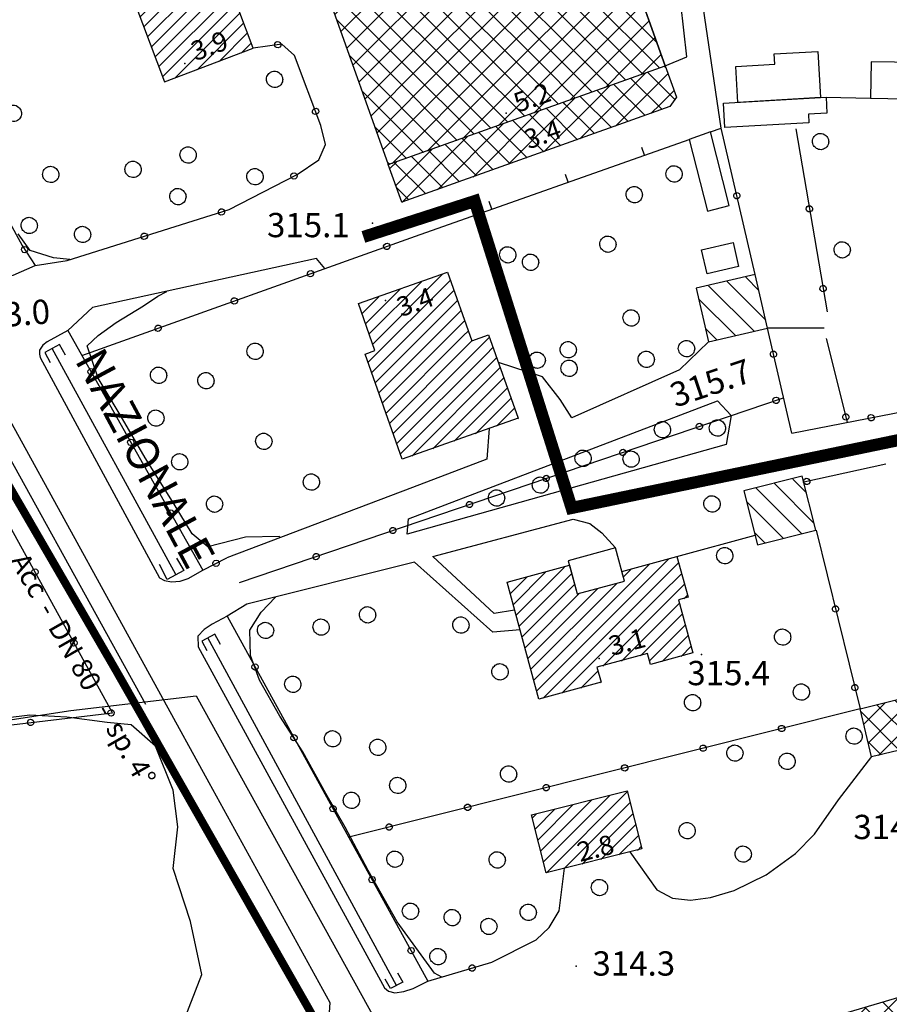
# Model space of a CAD drawing. Extents: x 1523156 to 1526107, y 5070952 to 5074224.
# Drawn here: x 1524033 to 1524141, y 5071708 to 5071830 of the extents above; entities that cross this region are included whole.
import ezdxf

# ---------------------------------------------------------------- set-up
doc = ezdxf.new("R2010")
doc.units = 0
doc.header["$LTSCALE"] = 2
doc.header["$MEASUREMENT"] = 0
doc.linetypes.add('CENTRO', pattern=[2, 1.25, -0.25, 0.25, -0.25])
doc.layers.get('0').update_dxf_attribs({"linetype": 'CONTINUOUS'})
for name, color, linetype in [('8321_PQTERRA', 252, 'CONTINUOUS'), ('8324_altezza', 252, 'CONTINUOUS'), ('Base_topografica_5000', 8, 'CONTINUOUS'), ('CAMP', 253, 'CONTINUOUS'), ('Edifici', 4, 'CONTINUOUS'), ('RETE MP nomi', 30, 'CENTRO'), ('TESTI_1', 7, 'CONTINUOUS')]:
    doc.layers.add(name, color=color, linetype=linetype)
doc.layers.add('RETE BP', color=10, linetype='CONTINUOUS', lineweight=40)
doc.layers.add('RETE MP SP4', color=30, linetype='CENTRO', lineweight=40)
doc.styles.add('ARIAL', font='ARIAL.TTF')
doc.styles.get("Standard").update_dxf_attribs({"font": 'ARIAL.TTF'})
doc.styles.add('Style00', font='ARIAL.TTF', dxfattribs={"height": 0.2})

# ---------------------------------------------------------------- blocks, each defined once
blk = doc.blocks.new('q0050013')
for p, q in [((-0.194, -0.003), (-0.17, 0.098)), ((-0.17, 0.098), (-0.099, 0.169)), ((-0.099, 0.169), (-0.001, 0.195)), ((-0.001, 0.195), (0.096, 0.17)), ((0.096, 0.17), (0.169, 0.1)), ((0.169, 0.1), (0.197, -0.001)), ((-0.162, -0.108), (-0.194, -0.003)), ((-0.096, -0.171), (-0.162, -0.108)), ((0.001, -0.196), (-0.096, -0.171)), ((0.097, -0.17), (0.001, -0.196)), ((0.168, -0.1), (0.097, -0.17)), ((0.197, -0.001), (0.168, -0.1))]:
    blk.add_line(p, q)
blk = doc.blocks.new('q0120025')
blk.add_line((0, 0), (0, 0.5))
blk = doc.blocks.new('S37')
for p, q in [((-0.99, -0.01), (-0.97, 0.17)), ((-0.97, 0.17), (-0.93, 0.33)), ((-0.93, 0.33), (-0.87, 0.47)), ((-0.87, 0.47), (-0.79, 0.6)), ((-0.79, 0.6), (-0.68, 0.71)), ((-0.68, 0.71), (-0.58, 0.8)), ((-0.58, 0.8), (-0.49, 0.87)), ((-0.49, 0.87), (-0.37, 0.93)), ((-0.37, 0.93), (-0.26, 0.97)), ((-0.26, 0.97), (-0.13, 0.99)), ((-0.13, 0.99), (-0.01, 1)), ((-0.01, 1), (0.15, 0.99)), ((0.15, 0.99), (0.35, 0.94)), ((0.35, 0.94), (0.55, 0.82)), ((0.55, 0.82), (0.68, 0.73)), ((0.68, 0.73), (0.77, 0.62)), ((0.77, 0.62), (0.87, 0.5)), ((0.87, 0.5), (0.93, 0.39)), ((0.93, 0.39), (0.99, 0.23)), ((0.99, 0.23), (1.01, 0.09)), ((1.01, 0.09), (1.03, -0.03)), ((-0.97, -0.15), (-0.99, -0.01)), ((-0.94, -0.26), (-0.97, -0.15)), ((-0.9, -0.4), (-0.94, -0.26)), ((-0.84, -0.51), (-0.9, -0.4)), ((-0.78, -0.61), (-0.84, -0.51)), ((-0.66, -0.71), (-0.78, -0.61)), ((-0.57, -0.8), (-0.66, -0.71)), ((-0.49, -0.87), (-0.57, -0.8)), ((-0.36, -0.93), (-0.49, -0.87)), ((-0.22, -0.98), (-0.36, -0.93)), ((-0.06, -1.01), (-0.22, -0.98)), ((0.07, -1.02), (-0.06, -1.01)), ((0.22, -1.01), (0.07, -1.02)), ((0.36, -0.97), (0.22, -1.01)), ((0.52, -0.89), (0.36, -0.97)), ((0.65, -0.81), (0.52, -0.89)), ((0.78, -0.68), (0.65, -0.81)), ((0.87, -0.56), (0.78, -0.68)), ((0.93, -0.45), (0.87, -0.56)), ((0.98, -0.3), (0.93, -0.45)), ((1.01, -0.17), (0.98, -0.3)), ((1.03, -0.03), (1.01, -0.17))]:
    blk.add_line(p, q)
blk = doc.blocks.new('CAMP_DB52FBAB')
at = {"layer": 'CAMP'}
for p, q in [((1505629.201, 5063159.999), (1505636.049, 5063166.847)), ((1505628.736, 5063161.232), (1505633.325, 5063165.82)), ((1505629.665, 5063158.767), (1505637.15, 5063166.251)), ((1505628.272, 5063162.464), (1505630.6, 5063164.793)), ((1505630.13, 5063157.534), (1505637.614, 5063165.018)), ((1505630.595, 5063156.302), (1505638.83, 5063164.537)), ((1505631.059, 5063155.069), (1505640.735, 5063164.745)), ((1505640.735, 5063164.745), (1505641.343, 5063165.353)), ((1505627.807, 5063163.697), (1505627.876, 5063163.766)), ((1505631.524, 5063153.837), (1505640.735, 5063163.048)), ((1505640.735, 5063163.048), (1505641.808, 5063164.121)), ((1505640.735, 5063161.351), (1505642.272, 5063162.888)), ((1505631.988, 5063152.604), (1505640.735, 5063161.351)), ((1505640.735, 5063159.654), (1505642.737, 5063161.656)), ((1505632.453, 5063151.372), (1505640.735, 5063159.654)), ((1505640.735, 5063157.957), (1505643.202, 5063160.423)), ((1505640.735, 5063156.26), (1505643.666, 5063159.191)), ((1505632.917, 5063150.139), (1505640.735, 5063157.957)), ((1505641.2, 5063155.028), (1505644.131, 5063157.959)), ((1505633.382, 5063148.907), (1505640.735, 5063156.26)), ((1505643.613, 5063155.744), (1505644.595, 5063156.726)), ((1505633.847, 5063147.674), (1505641.2, 5063155.028)), ((1505634.311, 5063146.442), (1505642.897, 5063155.028)), ((1505642.897, 5063155.028), (1505643.412, 5063155.543)), ((1505634.776, 5063145.209), (1505643.877, 5063154.311)), ((1505635.24, 5063143.977), (1505644.341, 5063153.078)), ((1505635.705, 5063142.744), (1505644.806, 5063151.846)), ((1505637.222, 5063142.564), (1505645.271, 5063150.613)), ((1505639.946, 5063143.591), (1505645.735, 5063149.381)), ((1505642.67, 5063144.618), (1505646.2, 5063148.148)), ((1505645.394, 5063145.645), (1505646.664, 5063146.916))]:
    blk.add_line(p, q, dxfattribs=at)
blk = doc.blocks.new('CAMP_2E7283D6')
at = {"layer": 'CAMP'}
for p, q in [((1505727.856, 5063059.784), (1505736.311, 5063068.239)), ((1505733.875, 5063062.974), (1505739.971, 5063069.07)), ((1505740.889, 5063065.178), (1505737.524, 5063068.543)), ((1505740.015, 5063068.881), (1505739.785, 5063069.111)), ((1505724.148, 5063058.904), (1505732.535, 5063067.292)), ((1505736.625, 5063063.786), (1505733.002, 5063067.409)), ((1505738.809, 5063064.43), (1505735.263, 5063067.976)), ((1505722.889, 5063060.474), (1505728.759, 5063066.344)), ((1505733.605, 5063061.149), (1505728.48, 5063066.274)), ((1505734.441, 5063063.141), (1505730.741, 5063066.841)), ((1505737.887, 5063064.158), (1505740.511, 5063066.782)), ((1505722.348, 5063062.761), (1505724.984, 5063065.397)), ((1505729.033, 5063060.064), (1505723.957, 5063065.14)), ((1505731.319, 5063060.606), (1505726.218, 5063065.707)), ((1505726.747, 5063059.521), (1505721.988, 5063064.28)), ((1505731.565, 5063060.665), (1505733.34, 5063062.439)), ((1505724.461, 5063058.979), (1505722.866, 5063060.574))]:
    blk.add_line(p, q, dxfattribs=at)
blk = doc.blocks.new('CAMP_641195E6')
at = {"layer": 'CAMP'}
for p, q in [((1505675.946, 5063175.038), (1505683.914, 5063183.006)), ((1505684.224, 5063182.139), (1505683.392, 5063182.971)), ((1505675.946, 5063177.866), (1505679.753, 5063181.673)), ((1505685.668, 5063175.038), (1505679.222, 5063181.484)), ((1505685.668, 5063177.866), (1505681.307, 5063182.227)), ((1505661.804, 5063166.552), (1505675.357, 5063180.105)), ((1505675.946, 5063172.209), (1505684.658, 5063180.921)), ((1505685.668, 5063172.209), (1505677.137, 5063180.74)), ((1505685.668, 5063166.552), (1505672.968, 5063179.253)), ((1505685.668, 5063169.381), (1505675.052, 5063179.996)), ((1505675.946, 5063169.381), (1505685.402, 5063178.836)), ((1505661.804, 5063169.381), (1505670.96, 5063178.537)), ((1505661.804, 5063163.724), (1505675.946, 5063177.866)), ((1505671.526, 5063175.038), (1505668.798, 5063177.766)), ((1505671.526, 5063177.866), (1505670.883, 5063178.509)), ((1505685.668, 5063163.724), (1505671.526, 5063177.866)), ((1505685.792, 5063177.742), (1505685.668, 5063177.866)), ((1505661.804, 5063172.209), (1505666.563, 5063176.968)), ((1505671.526, 5063172.209), (1505666.713, 5063177.022)), ((1505675.946, 5063166.552), (1505686.145, 5063176.751)), ((1505661.804, 5063175.038), (1505662.166, 5063175.4)), ((1505671.526, 5063166.552), (1505662.544, 5063175.535)), ((1505671.526, 5063169.381), (1505664.629, 5063176.278)), ((1505651.777, 5063165.01), (1505661.804, 5063175.038)), ((1505671.526, 5063160.895), (1505658.374, 5063174.047)), ((1505671.526, 5063163.724), (1505660.459, 5063174.791)), ((1505661.804, 5063160.895), (1505675.946, 5063175.038)), ((1505685.668, 5063160.895), (1505671.526, 5063175.038)), ((1505675.946, 5063163.724), (1505686.889, 5063174.667)), ((1505687.36, 5063173.346), (1505685.668, 5063175.038)), ((1505651.033, 5063167.095), (1505657.77, 5063173.832)), ((1505657.319, 5063172.274), (1505656.289, 5063173.304)), ((1505650.29, 5063169.18), (1505653.373, 5063172.263)), ((1505665.804, 5063158.132), (1505652.12, 5063171.816)), ((1505652.52, 5063162.926), (1505661.804, 5063172.209)), ((1505654.49, 5063172.274), (1505654.205, 5063172.56)), ((1505668.632, 5063158.132), (1505654.49, 5063172.274)), ((1505671.461, 5063158.132), (1505657.319, 5063172.274)), ((1505661.804, 5063158.067), (1505675.946, 5063172.209)), ((1505685.668, 5063158.067), (1505671.526, 5063172.209)), ((1505675.946, 5063160.895), (1505687.633, 5063172.582)), ((1505688.928, 5063168.949), (1505685.668, 5063172.209)), ((1505662.976, 5063158.132), (1505650.035, 5063171.073)), ((1505676.011, 5063158.132), (1505688.376, 5063170.497)), ((1505653.264, 5063160.841), (1505661.804, 5063169.381)), ((1505661.804, 5063155.239), (1505675.946, 5063169.381)), ((1505685.668, 5063155.239), (1505671.526, 5063169.381)), ((1505690.497, 5063164.552), (1505685.668, 5063169.381)), ((1505678.84, 5063158.132), (1505689.12, 5063168.412)), ((1505660.147, 5063158.132), (1505650.949, 5063167.33)), ((1505654.008, 5063158.756), (1505661.804, 5063166.552)), ((1505661.804, 5063152.41), (1505675.946, 5063166.552)), ((1505685.668, 5063152.41), (1505671.526, 5063166.552)), ((1505681.668, 5063158.132), (1505689.863, 5063166.328)), ((1505692.065, 5063160.155), (1505685.668, 5063166.552)), ((1505684.497, 5063158.132), (1505690.607, 5063164.243)), ((1505654.751, 5063156.671), (1505661.804, 5063163.724)), ((1505661.804, 5063149.582), (1505675.946, 5063163.724)), ((1505685.668, 5063149.582), (1505671.526, 5063163.724)), ((1505693.633, 5063155.759), (1505685.668, 5063163.724)), ((1505657.319, 5063158.132), (1505652.518, 5063162.933)), ((1505687.325, 5063158.132), (1505691.351, 5063162.158)), ((1505655.495, 5063154.586), (1505661.804, 5063160.895)), ((1505661.804, 5063146.753), (1505675.946, 5063160.895)), ((1505685.668, 5063146.753), (1505671.526, 5063160.895)), ((1505695.202, 5063151.362), (1505685.668, 5063160.895)), ((1505690.153, 5063158.132), (1505692.094, 5063160.073)), ((1505654.49, 5063158.132), (1505654.086, 5063158.536)), ((1505668.632, 5063143.99), (1505654.49, 5063158.132)), ((1505656.239, 5063152.502), (1505661.804, 5063158.067)), ((1505671.461, 5063143.99), (1505657.319, 5063158.132)), ((1505674.289, 5063143.99), (1505660.147, 5063158.132)), ((1505661.869, 5063143.99), (1505676.011, 5063158.132)), ((1505677.118, 5063143.99), (1505662.976, 5063158.132)), ((1505664.698, 5063143.99), (1505678.84, 5063158.132)), ((1505679.946, 5063143.99), (1505665.804, 5063158.132)), ((1505667.526, 5063143.99), (1505681.668, 5063158.132)), ((1505682.775, 5063143.99), (1505668.632, 5063158.132)), ((1505670.354, 5063143.99), (1505684.497, 5063158.132)), ((1505685.603, 5063143.99), (1505671.461, 5063158.132)), ((1505673.183, 5063143.99), (1505687.325, 5063158.132)), ((1505676.011, 5063143.99), (1505690.153, 5063158.132)), ((1505678.84, 5063143.99), (1505692.838, 5063157.988)), ((1505696.77, 5063146.965), (1505685.668, 5063158.067)), ((1505681.668, 5063143.99), (1505693.582, 5063155.904)), ((1505656.982, 5063150.417), (1505661.804, 5063155.239)), ((1505697.108, 5063143.798), (1505685.668, 5063155.239)), ((1505665.804, 5063143.99), (1505655.654, 5063154.14)), ((1505684.497, 5063143.99), (1505694.325, 5063153.819)), ((1505657.726, 5063148.332), (1505661.804, 5063152.41)), ((1505695.024, 5063143.055), (1505685.668, 5063152.41)), ((1505687.325, 5063143.99), (1505695.069, 5063151.734)), ((1505662.976, 5063143.99), (1505657.223, 5063149.743)), ((1505690.153, 5063143.99), (1505695.813, 5063149.649)), ((1505658.47, 5063146.247), (1505661.804, 5063149.582)), ((1505692.939, 5063142.311), (1505685.668, 5063149.582)), ((1505692.982, 5063143.99), (1505696.556, 5063147.564)), ((1505659.213, 5063144.163), (1505661.804, 5063146.753)), ((1505690.854, 5063141.567), (1505685.668, 5063146.753)), ((1505660.147, 5063143.99), (1505658.791, 5063145.346)), ((1505695.81, 5063143.99), (1505697.3, 5063145.48)), ((1505659.957, 5063142.078), (1505661.869, 5063143.99)), ((1505670.006, 5063134.131), (1505660.147, 5063143.99)), ((1505660.7, 5063139.993), (1505664.698, 5063143.99)), ((1505661.444, 5063137.908), (1505667.526, 5063143.99)), ((1505662.188, 5063135.823), (1505670.354, 5063143.99)), ((1505662.931, 5063133.739), (1505673.183, 5063143.99)), ((1505672.091, 5063134.875), (1505662.976, 5063143.99)), ((1505664.015, 5063131.994), (1505676.011, 5063143.99)), ((1505674.176, 5063135.618), (1505665.804, 5063143.99)), ((1505668.412, 5063133.562), (1505678.84, 5063143.99)), ((1505676.261, 5063136.362), (1505668.632, 5063143.99)), ((1505678.345, 5063137.106), (1505671.461, 5063143.99)), ((1505672.809, 5063135.131), (1505681.668, 5063143.99)), ((1505680.43, 5063137.849), (1505674.289, 5063143.99)), ((1505682.515, 5063138.593), (1505677.118, 5063143.99)), ((1505677.205, 5063136.699), (1505684.497, 5063143.99)), ((1505684.6, 5063139.336), (1505679.946, 5063143.99)), ((1505681.602, 5063138.267), (1505687.325, 5063143.99)), ((1505686.685, 5063140.08), (1505682.775, 5063143.99)), ((1505688.769, 5063140.824), (1505685.603, 5063143.99)), ((1505685.999, 5063139.836), (1505690.153, 5063143.99)), ((1505690.396, 5063141.404), (1505692.982, 5063143.99)), ((1505694.792, 5063142.972), (1505695.81, 5063143.99)), ((1505667.921, 5063133.387), (1505660.359, 5063140.949)), ((1505665.837, 5063132.644), (1505661.928, 5063136.553)), ((1505663.752, 5063131.9), (1505663.496, 5063132.156))]:
    blk.add_line(p, q, dxfattribs=at)
blk = doc.blocks.new('CAMP_4F259676')
at = {"layer": 'CAMP'}
for p, q in [((1505697.882, 5063143.847), (1505697.715, 5063144.015)), ((1505691.541, 5063139.354), (1505695.363, 5063143.176)), ((1505697.397, 5063138.675), (1505693.545, 5063142.527)), ((1505694.37, 5063139.354), (1505698.14, 5063143.124)), ((1505699.007, 5063139.894), (1505695.63, 5063143.271)), ((1505688.713, 5063139.354), (1505690.966, 5063141.607)), ((1505695.312, 5063137.932), (1505691.46, 5063141.784)), ((1505685.884, 5063139.354), (1505686.569, 5063140.039)), ((1505691.143, 5063136.444), (1505687.291, 5063140.296)), ((1505693.228, 5063137.188), (1505689.376, 5063141.04)), ((1505697.198, 5063139.354), (1505698.884, 5063141.04)), ((1505678.446, 5063131.916), (1505685.884, 5063139.354)), ((1505682.843, 5063133.484), (1505688.713, 5063139.354)), ((1505686.973, 5063134.957), (1505683.121, 5063138.809)), ((1505685.405, 5063139.354), (1505685.206, 5063139.553)), ((1505689.058, 5063135.701), (1505685.405, 5063139.354)), ((1505687.239, 5063135.052), (1505691.541, 5063139.354)), ((1505691.636, 5063136.62), (1505694.37, 5063139.354)), ((1505696.033, 5063138.189), (1505697.198, 5063139.354)), ((1505674.049, 5063130.347), (1505682.173, 5063138.471)), ((1505684.888, 5063134.214), (1505681.037, 5063138.065)), ((1505669.652, 5063128.779), (1505677.776, 5063136.902)), ((1505680.719, 5063132.726), (1505676.867, 5063136.578)), ((1505682.804, 5063133.47), (1505678.952, 5063137.322)), ((1505665.259, 5063127.214), (1505673.379, 5063135.334)), ((1505676.549, 5063131.239), (1505672.697, 5063135.091)), ((1505678.634, 5063131.983), (1505674.782, 5063135.835)), ((1505674.464, 5063130.495), (1505670.613, 5063134.347)), ((1505664.515, 5063129.298), (1505668.983, 5063133.766)), ((1505670.295, 5063129.008), (1505666.443, 5063132.86)), ((1505672.38, 5063129.752), (1505668.528, 5063133.604)), ((1505663.772, 5063131.383), (1505664.586, 5063132.198)), ((1505668.21, 5063128.264), (1505664.358, 5063132.116)), ((1505666.125, 5063127.521), (1505664.608, 5063129.038))]:
    blk.add_line(p, q, dxfattribs=at)
blk = doc.blocks.new('CAMP_C428D841')
at = {"layer": 'CAMP'}
for p, q in [((1505661.658, 5063109.716), (1505670.286, 5063118.344)), ((1505661.099, 5063107.459), (1505671.261, 5063117.622)), ((1505661.215, 5063110.97), (1505667.663, 5063117.418)), ((1505660.773, 5063112.225), (1505665.04, 5063116.492)), ((1505661.542, 5063106.205), (1505671.704, 5063116.368)), ((1505660.33, 5063113.479), (1505662.417, 5063115.565)), ((1505661.984, 5063104.951), (1505672.147, 5063115.113)), ((1505662.427, 5063103.697), (1505672.59, 5063113.859)), ((1505662.87, 5063102.442), (1505672.848, 5063112.421)), ((1505672.848, 5063112.421), (1505673.032, 5063112.605)), ((1505663.313, 5063101.188), (1505672.848, 5063110.724)), ((1505672.848, 5063110.724), (1505673.475, 5063111.351)), ((1505672.848, 5063109.027), (1505673.918, 5063110.096)), ((1505673.918, 5063108.399), (1505676.09, 5063110.572)), ((1505663.756, 5063099.934), (1505672.848, 5063109.027)), ((1505664.198, 5063098.68), (1505673.918, 5063108.399)), ((1505664.641, 5063097.425), (1505675.615, 5063108.399)), ((1505675.615, 5063108.399), (1505676.533, 5063109.318)), ((1505665.084, 5063096.171), (1505676.976, 5063108.063)), ((1505666.466, 5063095.856), (1505677.419, 5063106.809)), ((1505669.089, 5063096.782), (1505677.862, 5063105.555)), ((1505671.712, 5063097.708), (1505678.304, 5063104.3)), ((1505674.335, 5063098.634), (1505678.747, 5063103.046)), ((1505676.958, 5063099.56), (1505679.19, 5063101.792)), ((1505679.581, 5063100.486), (1505679.633, 5063100.538))]:
    blk.add_line(p, q, dxfattribs=at)
blk = doc.blocks.new('CAMP_A599322B')
at = {"layer": 'CAMP'}
for p, q in [((1505708.808, 5063111.246), (1505703.136, 5063116.918)), ((1505710.217, 5063112.665), (1505705.433, 5063117.449)), ((1505709.368, 5063116.343), (1505707.731, 5063117.98)), ((1505706.51, 5063110.715), (1505701.919, 5063115.306)), ((1505704.212, 5063110.185), (1505702.769, 5063111.628))]:
    blk.add_line(p, q, dxfattribs=at)
blk = doc.blocks.new('CAMP_0F669D4C')
at = {"layer": 'CAMP'}
for p, q in [((1505693.817, 5063078.767), (1505698.195, 5063083.144)), ((1505679.026, 5063077.552), (1505683.018, 5063081.544)), ((1505679.388, 5063076.217), (1505685.347, 5063082.176)), ((1505692.12, 5063078.767), (1505695.866, 5063082.512)), ((1505692.623, 5063080.967), (1505693.536, 5063081.88)), ((1505695.514, 5063078.767), (1505699.467, 5063082.72)), ((1505678.664, 5063078.887), (1505680.689, 5063080.912)), ((1505679.75, 5063074.883), (1505686.242, 5063081.374)), ((1505697.211, 5063078.767), (1505699.829, 5063081.385)), ((1505678.301, 5063080.222), (1505678.36, 5063080.28)), ((1505680.113, 5063073.548), (1505686.604, 5063080.039)), ((1505680.837, 5063070.878), (1505689.479, 5063079.52)), ((1505681.199, 5063069.543), (1505691.233, 5063079.577)), ((1505691.233, 5063079.577), (1505691.808, 5063080.152)), ((1505698.908, 5063078.767), (1505700.191, 5063080.05)), ((1505680.475, 5063072.213), (1505687.15, 5063078.888)), ((1505681.561, 5063068.208), (1505692.12, 5063078.767)), ((1505681.924, 5063066.874), (1505693.817, 5063078.767)), ((1505682.707, 5063065.96), (1505695.514, 5063078.767)), ((1505685.036, 5063066.592), (1505697.211, 5063078.767)), ((1505690.077, 5063069.936), (1505698.908, 5063078.767)), ((1505700.092, 5063078.254), (1505700.553, 5063078.715)), ((1505692.406, 5063070.568), (1505699.559, 5063077.72)), ((1505694.735, 5063071.2), (1505699.921, 5063076.385)), ((1505695.872, 5063070.639), (1505700.283, 5063075.051)), ((1505697.42, 5063070.491), (1505700.645, 5063073.716)), ((1505699.749, 5063071.123), (1505701.008, 5063072.381)), ((1505687.365, 5063067.224), (1505689.501, 5063069.36)), ((1505689.694, 5063067.856), (1505689.863, 5063068.025))]:
    blk.add_line(p, q, dxfattribs=at)
blk = doc.blocks.new('CAMP_96232C08')
at = {"layer": 'CAMP'}
for p, q in [((1505716.206, 5063087.559), (1505711.291, 5063092.474)), ((1505715.262, 5063091.331), (1505713.553, 5063093.04)), ((1505714.675, 5063086.261), (1505709.028, 5063091.908)), ((1505712.413, 5063085.695), (1505707.884, 5063090.224)), ((1505710.15, 5063085.129), (1505708.828, 5063086.451))]:
    blk.add_line(p, q, dxfattribs=at)
blk = doc.blocks.new('CAMP_D3F9DB75')
at = {"layer": 'CAMP'}
for p, q in [((1505738.916, 5063063.882), (1505739.739, 5063064.704)), ((1505740.126, 5063063.882), (1505739.403, 5063064.605)), ((1505742.149, 5063064.688), (1505741.587, 5063065.249)), ((1505733.637, 5063061.431), (1505735.727, 5063063.521)), ((1505734.282, 5063059.247), (1505738.916, 5063063.882)), ((1505740.126, 5063058.225), (1505735.035, 5063063.317)), ((1505740.126, 5063061.053), (1505737.219, 5063063.961)), ((1505738.916, 5063061.053), (1505742.24, 5063064.377)), ((1505743.332, 5063060.676), (1505740.126, 5063063.882)), ((1505740.126, 5063055.396), (1505733.447, 5063062.076)), ((1505738.916, 5063058.225), (1505742.885, 5063062.193)), ((1505734.926, 5063057.063), (1505738.916, 5063061.053)), ((1505744.515, 5063056.664), (1505740.126, 5063061.053)), ((1505738.955, 5063055.435), (1505743.529, 5063060.009)), ((1505740.126, 5063052.568), (1505734.63, 5063058.064)), ((1505735.57, 5063054.879), (1505738.916, 5063058.225)), ((1505745.699, 5063052.652), (1505740.126, 5063058.225)), ((1505741.783, 5063055.435), (1505744.173, 5063057.825)), ((1505736.214, 5063052.695), (1505738.955, 5063055.435)), ((1505736.859, 5063050.51), (1505741.783, 5063055.435)), ((1505737.503, 5063048.326), (1505744.612, 5063055.435)), ((1505746.882, 5063048.641), (1505740.126, 5063055.396)), ((1505744.612, 5063055.435), (1505744.817, 5063055.641)), ((1505740.126, 5063049.74), (1505735.814, 5063054.052)), ((1505738.147, 5063046.142), (1505745.462, 5063053.457)), ((1505748.065, 5063044.629), (1505740.126, 5063052.568)), ((1505738.791, 5063043.958), (1505746.106, 5063051.272)), ((1505740.126, 5063046.911), (1505736.997, 5063050.04)), ((1505739.436, 5063041.774), (1505746.75, 5063049.088)), ((1505749.249, 5063040.617), (1505740.126, 5063049.74)), ((1505750.432, 5063036.605), (1505740.126, 5063046.911)), ((1505741.783, 5063041.293), (1505747.394, 5063046.904)), ((1505740.126, 5063044.083), (1505738.181, 5063046.029)), ((1505751.616, 5063032.594), (1505740.126, 5063044.083)), ((1505744.612, 5063041.293), (1505748.039, 5063044.72)), ((1505740.126, 5063041.254), (1505739.364, 5063042.017)), ((1505747.44, 5063041.293), (1505748.683, 5063042.536)), ((1505736.126, 5063027.151), (1505749.327, 5063040.352)), ((1505740.08, 5063039.59), (1505741.783, 5063041.293)), ((1505751.29, 5063030.091), (1505740.126, 5063041.254)), ((1505740.724, 5063037.405), (1505744.612, 5063041.293)), ((1505741.368, 5063035.221), (1505747.44, 5063041.293)), ((1505738.955, 5063027.151), (1505749.971, 5063038.167)), ((1505749.105, 5063029.447), (1505740.547, 5063038.005)), ((1505741.977, 5063027.344), (1505750.616, 5063035.983)), ((1505740.126, 5063032.769), (1505739.993, 5063032.902)), ((1505746.921, 5063028.803), (1505741.731, 5063033.993)), ((1505745.988, 5063028.527), (1505751.26, 5063033.799)), ((1505733.298, 5063027.151), (1505738.655, 5063032.508)), ((1505740.126, 5063029.941), (1505737.809, 5063032.258)), ((1505744.737, 5063028.158), (1505740.126, 5063032.769)), ((1505730.47, 5063027.151), (1505734.643, 5063031.324)), ((1505737.259, 5063027.151), (1505733.44, 5063030.97)), ((1505740.088, 5063027.151), (1505735.625, 5063031.614)), ((1505750, 5063029.711), (1505751.904, 5063031.615)), ((1505727.641, 5063027.151), (1505730.631, 5063030.141)), ((1505731.603, 5063027.151), (1505729.072, 5063029.681)), ((1505734.431, 5063027.151), (1505731.256, 5063030.325)), ((1505742.553, 5063027.514), (1505740.126, 5063029.941)), ((1505725.946, 5063027.151), (1505724.704, 5063028.393)), ((1505724.813, 5063027.151), (1505726.62, 5063028.958)), ((1505728.774, 5063027.151), (1505726.888, 5063029.037)), ((1505713.894, 5063019.061), (1505721.984, 5063027.151)), ((1505717.906, 5063020.244), (1505724.813, 5063027.151)), ((1505725.08, 5063022.36), (1505720.335, 5063027.104)), ((1505721.918, 5063021.427), (1505727.641, 5063027.151)), ((1505721.984, 5063027.151), (1505722.608, 5063027.774)), ((1505723.117, 5063027.151), (1505722.52, 5063027.748)), ((1505727.264, 5063023.004), (1505723.117, 5063027.151)), ((1505725.929, 5063022.611), (1505730.47, 5063027.151)), ((1505729.448, 5063023.649), (1505725.946, 5063027.151)), ((1505731.632, 5063024.293), (1505728.774, 5063027.151)), ((1505729.941, 5063023.794), (1505733.298, 5063027.151)), ((1505733.816, 5063024.937), (1505731.603, 5063027.151)), ((1505733.953, 5063024.977), (1505736.126, 5063027.151)), ((1505736, 5063025.581), (1505734.431, 5063027.151)), ((1505738.185, 5063026.226), (1505737.259, 5063027.151)), ((1505737.965, 5063026.161), (1505738.955, 5063027.151)), ((1505740.369, 5063026.87), (1505740.088, 5063027.151)), ((1505709.882, 5063017.877), (1505718.596, 5063026.591)), ((1505720.711, 5063021.071), (1505715.967, 5063025.816)), ((1505722.895, 5063021.716), (1505718.151, 5063026.46)), ((1505705.871, 5063016.694), (1505714.584, 5063025.408)), ((1505716.343, 5063019.783), (1505711.599, 5063024.527)), ((1505718.527, 5063020.427), (1505713.783, 5063025.171)), ((1505701.859, 5063015.511), (1505710.573, 5063024.224)), ((1505711.975, 5063018.494), (1505707.23, 5063023.239)), ((1505714.159, 5063019.139), (1505709.415, 5063023.883)), ((1505699.786, 5063016.266), (1505706.561, 5063023.041)), ((1505707.606, 5063017.206), (1505702.862, 5063021.95)), ((1505709.79, 5063017.85), (1505705.046, 5063022.594)), ((1505699.142, 5063018.45), (1505702.549, 5063021.858)), ((1505705.422, 5063016.562), (1505700.678, 5063021.306)), ((1505703.238, 5063015.917), (1505698.494, 5063020.662)), ((1505698.497, 5063020.635), (1505698.537, 5063020.674)), ((1505701.054, 5063015.273), (1505699.671, 5063016.656))]:
    blk.add_line(p, q, dxfattribs=at)
blk = doc.blocks.new('CAMP_4EE81F9A')
at = {"layer": 'CAMP'}
for p, q in [((1505682.765, 5063045.779), (1505690.95, 5063053.964)), ((1505683.105, 5063044.422), (1505693.136, 5063054.453)), ((1505682.084, 5063048.492), (1505686.419, 5063052.828)), ((1505682.425, 5063047.136), (1505688.685, 5063053.396)), ((1505685.285, 5063044.905), (1505693.476, 5063053.096)), ((1505681.403, 5063051.206), (1505681.888, 5063051.691)), ((1505681.744, 5063049.849), (1505684.154, 5063052.259)), ((1505687.55, 5063045.473), (1505693.816, 5063051.739)), ((1505689.816, 5063046.042), (1505694.157, 5063050.383)), ((1505692.081, 5063046.61), (1505694.497, 5063049.026)), ((1505694.347, 5063047.179), (1505694.838, 5063047.669))]:
    blk.add_line(p, q, dxfattribs=at)
blk = doc.blocks.new('MP nomi')
at = {"layer": 'RETE MP nomi'}
for p in [(6.19, 0), (20.56, 0)]:
    blk.add_text(' - ', height=2.5, dxfattribs=at).set_placement(p)
for tag, p in [('MATERIALE', (0, 0)), ('DIMENSIONE', (9.45, 0)), ('SPECIE', (23.82, 0))]:
    blk.add_attdef(tag, p, '', height=2.5, dxfattribs=at)

msp = doc.modelspace()

# ---------------------------------------------------------------- linework, layer by layer
at = {"layer": '8321_PQTERRA'}
for p in [(1524076.78, 5071804.84), (1524121.33, 5071787.5), (1524117.45, 5071751.58), (1524101.96, 5071713.07)]:
    msp.add_point(p, dxfattribs=at)
at = {"layer": '8324_altezza'}
for p in [(1524053.58, 5071824.56), (1524093.31, 5071818.45), (1524095.06, 5071813.78), (1524078.41, 5071795.29), (1524104.81, 5071751.08)]:
    msp.add_point(p, dxfattribs=at)
at = {"layer": 'Base_topografica_5000', "flags": 128}
for points in [[(1523970.14, 5071914.55), (1523967.89, 5071912.5), (1523967.13, 5071911.49), (1523967.13, 5071910.46), (1523967.57, 5071909.1), (1523970.54, 5071904.52), (1523976.03, 5071895.7), (1523981.11, 5071887.17), (1523987.12, 5071876.66), (1523995.94, 5071861.03), (1524003.9, 5071845.8), (1524030.13, 5071798.71), (1524030.46, 5071798.44), (1524030.86, 5071798.25), (1524031.54, 5071798.18), (1524032.37, 5071798.41), (1524035.09, 5071799.62)], [(1523731.78, 5071905.49), (1523754.6, 5071908.31), (1523756.04, 5071900.96), (1523826.49, 5071913.26), (1523833.16, 5071889.51), (1523872.79, 5071898.15), (1523887.1, 5071833.46), (1523887.63, 5071830.73), (1523906.91, 5071835.21), (1523914.75, 5071802.74), (1523852.92, 5071791.82), (1523856.25, 5071770.38), (1523812.26, 5071763.07), (1523814.38, 5071727.17), (1523850.36, 5071727.74), (1523884.75, 5071728.38), (1523910.01, 5071730.58), (1523956.62, 5071735.44), (1524008.08, 5071739.83), (1524039.5, 5071744.65), (1524054.99, 5071746.45), (1524077.21, 5071706.33)], [(1523984.77, 5071888.73), (1524013.74, 5071838.36), (1524033.5, 5071802.07), (1524035.09, 5071799.62), (1524039.05, 5071800.23)], [(1524004.77, 5071739.62), (1524044.65, 5071744.38), (1523983.64, 5071855.29), (1523982.04, 5071854.43)], [(1524119.87, 5071816.59), (1524114.28, 5071854.47)], [(1523996.34, 5071832.21), (1523999.33, 5071833.38), (1524000.95, 5071833.38), (1524002.3, 5071832.68), (1524004.42, 5071830.15), (1524006.04, 5071827.53), (1524015.51, 5071810.25), (1524032.69, 5071779.24), (1524056.55, 5071735.76), (1524071.5, 5071708.58), (1524071.45, 5071707.35), (1524070.99, 5071706.52)], [(1524039.05, 5071800.23), (1524059.06, 5071806.52), (1524067.47, 5071810.87), (1524070.14, 5071812.67), (1524070.98, 5071814.55), (1524070.4, 5071816.9), (1524067.16, 5071825.57), (1524065.57, 5071826.96), (1524062.06, 5071826.46)], [(1524132.82, 5071820.39), (1524138.33, 5071820.29)], [(1524008.78, 5071818.19), (1524026.34, 5071785.93), (1524048.74, 5071745.44)], [(1524118.54, 5071816.12), (1524119.87, 5071816.59)], [(1524124.06, 5071798.49), (1524119.87, 5071816.59)], [(1524129.09, 5071816.49), (1524132.95, 5071793.9)], [(1524082.11, 5071803.26), (1524115.9, 5071815.19)], [(1524039.39, 5071800.34), (1524037.37, 5071800.56), (1524034.47, 5071801.49), (1524033, 5071803.51)], [(1524040.89, 5071788.5), (1524082.11, 5071803.26)], [(1524070.88, 5071799.24), (1524069.87, 5071800.47), (1524042.19, 5071794.42)], [(1524065.38, 5071766.03), (1524065.25, 5071766.13), (1524061.11, 5071766.08), (1524056.45, 5071764.86), (1524054.51, 5071766.46), (1524052.3, 5071770.14), (1524048.68, 5071775.87), (1524045.63, 5071781.18), (1524042.88, 5071785.69), (1524041.53, 5071789.7), (1524042.91, 5071790.98), (1524045.12, 5071792.57), (1524048.48, 5071794.65), (1524050.26, 5071795.85), (1524051.36, 5071796.42)], [(1524042.19, 5071794.42), (1524039.15, 5071791.59), (1524055.81, 5071761.97), (1524058.78, 5071763.53)], [(1524128.58, 5071778.91), (1524196.93, 5071792.21), (1524197.66, 5071794.35)], [(1524039.15, 5071791.59), (1524036.58, 5071790.17), (1524036.07, 5071789.76), (1524035.66, 5071789.17), (1524035.64, 5071788.68), (1524035.74, 5071788.25), (1524050.47, 5071761.03), (1524051.08, 5071760.7), (1524051.95, 5071760.53), (1524053.03, 5071760.62), (1524054.03, 5071760.95), (1524055.81, 5071761.97)], [(1524128.58, 5071778.91), (1524125.59, 5071791.86)], [(1524132.59, 5071791.86), (1524125.59, 5071791.86)], [(1524118.29, 5071790.18), (1524114.71, 5071786.73), (1524101.41, 5071780.82), (1524099.99, 5071783.05), (1524097.78, 5071785.88), (1524092.34, 5071787.63)], [(1524132.82, 5071790.61), (1524135.43, 5071780.25)], [(1524038.85, 5071788.56), (1524038.12, 5071789.88), (1524036.29, 5071788.88), (1524036.98, 5071787.62)], [(1524052.5, 5071761.47), (1524037.2, 5071789.38)], [(1524060.36, 5071760.46), (1524127.57, 5071783.27)], [(1524121.11, 5071781.08), (1524120.48, 5071777.52), (1524081.06, 5071766.43), (1524081.23, 5071768.33), (1524119.43, 5071782.89), (1524121.11, 5071781.08)], [(1524091.19, 5071779.48), (1524090.92, 5071775.71), (1524081.73, 5071772.21), (1524058.78, 5071763.53)], [(1524140.21, 5071775.08), (1524130.07, 5071772.87)], [(1524094.35, 5071757.05), (1524091.82, 5071756.65), (1524084.25, 5071763.67), (1524101.58, 5071768.3), (1524103.65, 5071767.74), (1524105.12, 5071766.61), (1524106.79, 5071764.74)], [(1524131.62, 5071766.91), (1524137.04, 5071744.86)], [(1524114.4, 5071763.67), (1524124.05, 5071766.31)], [(1524052.59, 5071763.47), (1524053.49, 5071761.95), (1524051.43, 5071760.82), (1524050.47, 5071762.67)], [(1524095.02, 5071754.6), (1524091.67, 5071754.34), (1524081.98, 5071762.99), (1524061.26, 5071757.78)], [(1524085.35, 5071711.74), (1524084.45, 5071712.21), (1524079.83, 5071718.55), (1524076.23, 5071724.89), (1524073.42, 5071730.23), (1524071.03, 5071734.4), (1524068.16, 5071739.57), (1524065.32, 5071743.96), (1524062.83, 5071748.4), (1524061.71, 5071751.46), (1524061.64, 5071754.58), (1524063.04, 5071756.81), (1524064.79, 5071758.66)], [(1524061.26, 5071757.78), (1524058.82, 5071756.3), (1524083.64, 5071711.24), (1524091.55, 5071713.57)], [(1524058.82, 5071756.3), (1524056.97, 5071755.32), (1524055.97, 5071754.67), (1524055.21, 5071753.82), (1524055.26, 5071752.53), (1524078.27, 5071710.41), (1524078.76, 5071710.01), (1524079.54, 5071709.79), (1524080.65, 5071709.93), (1524081.8, 5071710.34), (1524083.64, 5071711.24)], [(1524057.99, 5071752.79), (1524057.29, 5071754.1), (1524055.7, 5071753.23), (1524056.32, 5071752.08)], [(1524079.75, 5071710.7), (1524056.45, 5071753.64)], [(1524039.38, 5071697.37), (1524039.43, 5071697.48), (1524043.55, 5071700), (1524048.95, 5071702.46), (1524053.35, 5071705.98), (1524055.68, 5071712.06), (1524054.3, 5071718.61), (1524052.15, 5071725.14), (1524052.73, 5071730.28), (1524052.15, 5071734.83), (1524049.96, 5071740.24), (1524046.97, 5071742.87), (1524043.99, 5071743.18), (1524039.01, 5071743.82), (1524034.43, 5071744.08), (1524025.72, 5071742.99), (1524019.7, 5071741.71), (1524015.91, 5071742.73), (1524014.42, 5071743.19), (1524009.63, 5071743.83), (1524006.05, 5071742.3), (1524003.1, 5071741.94), (1523996.01, 5071738.63)], [(1524137.04, 5071744.86), (1524073.85, 5071729.01)], [(1524108.6, 5071727.2), (1524111.9, 5071722.49), (1524113.86, 5071721.49), (1524116.07, 5071721.23), (1524118.53, 5071721.54), (1524121.47, 5071722.42), (1524125.42, 5071724.36), (1524129.06, 5071726.98), (1524131.38, 5071729.4), (1524134.34, 5071733.61), (1524138.49, 5071738.98)], [(1524091.55, 5071713.57), (1524097, 5071716.32), (1524098.63, 5071717.86), (1524099.83, 5071719.92), (1524100.51, 5071725.17)], [(1524079.89, 5071712.26), (1524080.52, 5071711.12), (1524079.02, 5071710.3), (1524078.37, 5071711.48)]]:
    msp.add_lwpolyline(points, dxfattribs=at)
at = {"layer": 'Edifici'}
msp.add_line((1524140.21, 5071775.08), (1524130.07, 5071772.87), dxfattribs=at)
for points in [[(1524099, 5071863.38), (1524064.79, 5071851.18), (1524078.74, 5071812.09), (1524112.94, 5071824.29), (1524099, 5071863.38)], [(1524115.63, 5071825.38), (1524114.87, 5071831.98), (1524104.5, 5071860.77), (1524100.44, 5071859.32), (1524112.94, 5071824.29), (1524115.63, 5071825.38)], [(1524051.08, 5071822.32), (1524062.06, 5071826.46), (1524058.5, 5071835.89), (1524059.93, 5071836.43), (1524056.43, 5071845.71), (1524053.05, 5071844.43), (1524051.95, 5071847.37), (1524042.92, 5071843.97), (1524051.08, 5071822.32)], [(1524131.82, 5071826.06), (1524132.15, 5071820.36), (1524121.93, 5071819.76), (1524121.67, 5071824.19), (1524126.51, 5071824.47), (1524126.43, 5071825.75), (1524131.82, 5071826.06)], [(1524112.94, 5071824.29), (1524114.33, 5071820.4), (1524113.51, 5071819.26), (1524080.39, 5071807.45), (1524078.74, 5071812.09), (1524112.94, 5071824.29)], [(1524147.02, 5071824.63), (1524138.41, 5071824.79), (1524138.33, 5071820.29), (1524146.94, 5071820.13), (1524147.02, 5071824.63)], [(1524132.93, 5071818.42), (1524130.64, 5071818.29), (1524130.7, 5071817.25), (1524120.33, 5071816.65), (1524120.16, 5071819.66), (1524132.82, 5071820.39), (1524132.93, 5071818.42)], [(1524118.16, 5071806.34), (1524120.86, 5071807.03), (1524118.54, 5071816.12), (1524115.9, 5071815.19), (1524118.16, 5071806.34)], [(1524117.44, 5071801.57), (1524121.33, 5071802.47), (1524122.01, 5071799.5), (1524118.13, 5071798.6), (1524117.44, 5071801.57)], [(1524094.77, 5071780.75), (1524080.47, 5071775.69), (1524075.88, 5071788.68), (1524077.09, 5071789.11), (1524075.04, 5071794.92), (1524086.06, 5071798.81), (1524089.05, 5071790.33), (1524091.13, 5071791.06), (1524094.77, 5071780.75)], [(1524125.59, 5071791.86), (1524124.06, 5071798.49), (1524116.76, 5071796.81), (1524118.29, 5071790.18), (1524125.59, 5071791.86)], [(1524122.68, 5071771.78), (1524124.35, 5071765.13), (1524131.55, 5071766.94), (1524129.89, 5071773.58), (1524122.68, 5071771.78)], [(1524106.79, 5071764.74), (1524100.95, 5071763.16), (1524102.06, 5071759.07), (1524107.9, 5071760.65), (1524106.79, 5071764.74)], [(1524116.37, 5071751.76), (1524111.15, 5071750.35), (1524110.78, 5071751.69), (1524104.52, 5071749.99), (1524105.02, 5071748.15), (1524097.34, 5071746.06), (1524093.42, 5071760.5), (1524101.11, 5071762.59), (1524102.06, 5071759.07), (1524107.9, 5071760.65), (1524107.58, 5071761.82), (1524114.4, 5071763.67), (1524115.77, 5071758.64), (1524114.59, 5071758.32), (1524116.37, 5071751.76)], [(1524148.84, 5071741.41), (1524138.44, 5071738.94), (1524137.04, 5071744.86), (1524155.08, 5071749.39), (1524156.05, 5071745.29), (1524148.37, 5071743.02), (1524148.84, 5071741.41)], [(1524113.62, 5071700.9), (1524115.29, 5071695.25), (1524167.4, 5071710.62), (1524157.08, 5071745.59), (1524148.37, 5071743.02), (1524157.02, 5071713.7), (1524113.62, 5071700.9)], [(1524110.05, 5071727.56), (1524098.25, 5071724.6), (1524096.45, 5071731.79), (1524108.25, 5071734.75), (1524110.05, 5071727.56)]]:
    msp.add_lwpolyline(points, close=True, dxfattribs=at)
at = {"layer": 'RETE BP', "const_width": 1.5, "flags": 128}
msp.add_lwpolyline([(1524200.81, 5071790.31), (1524101.39, 5071769.67), (1524089.41, 5071807.57), (1524075.66, 5071803.14)], dxfattribs=at)
at = {"layer": 'RETE MP SP4', "ltscale": 1.5, "const_width": 1, "flags": 128}
msp.add_lwpolyline([(1524217.39, 5071980.09), (1524189.92, 5071982.97), (1524175.33, 5071984.33), (1524160.07, 5071985), (1524151.02, 5071984.69), (1524141.31, 5071984.48), (1524114.13, 5071979.18), (1524102.86, 5071976.34), (1524085.62, 5071970.11), (1524071.29, 5071964.2), (1524054.91, 5071957.24), (1524030.33, 5071946.97), (1524005.34, 5071936.53), (1524005.34, 5071936.53), (1523944.02, 5071914.54), (1523961.77, 5071880.07), (1523980.49, 5071843.71), (1523992.52, 5071831.59), (1524003.49, 5071818.79), (1524024.78, 5071784.61), (1524045.01, 5071749.75), (1524058.82, 5071725.51), (1524072.63, 5071701.28), (1524063.04, 5071699.68), (1524054.48, 5071697.97), (1524041.12, 5071695.12), (1524036.32, 5071693.98), (1524029.7, 5071689.64), (1524026.04, 5071683.03), (1524024.68, 5071675.73), (1524025.02, 5071670.94), (1524025.36, 5071666.15), (1524026.28, 5071660.33), (1524027.19, 5071654.51), (1524029.25, 5071647.04), (1524031.31, 5071639.58), (1524038.64, 5071608.36), (1524045.97, 5071577.14), (1524043.17, 5071566.13), (1524040.38, 5071555.12), (1524039.23, 5071552.44), (1524036.26, 5071543.73), (1524034.44, 5071537.7), (1524034.45, 5071523.48), (1524035.12, 5071516.02), (1524035.79, 5071508.56), (1524036.94, 5071501.87), (1524038.08, 5071495.17), (1524039.92, 5071485.46), (1524041.75, 5071475.74), (1524045.39, 5071458.04), (1524049.03, 5071440.35), (1524052.33, 5071432.28), (1524089, 5071439.55), (1524125.67, 5071446.82), (1524143.23, 5071448.93), (1524160.79, 5071451.04), (1524185.01, 5071453.24), (1524209.23, 5071455.44), (1524230.17, 5071461.75), (1524239.18, 5071459.46), (1524253.17, 5071444.61), (1524267.16, 5071429.76), (1524305.51, 5071388.54), (1524322.07, 5071370.08), (1524348.6, 5071339.63), (1524358.08, 5071318.96), (1524367.56, 5071298.3), (1524361.81, 5071284.48), (1524329.71, 5071270.01), (1524297.91, 5071255.92), (1524285.36, 5071250.37), (1524246.12, 5071237.87), (1524232.22, 5071233.44), (1524206.87, 5071225.37)], dxfattribs=at)

# ---------------------------------------------------------------- block references
at = {"layer": 'Base_topografica_5000'}
for name, p, xscale, yscale, zscale, rotation in [('q0050013', (1524065.08, 5071826.89), 2.000000000112353, 2, 2.000000000112353, 188.037550313333), ('q0050013', (1524069.75, 5071818.65), 2.000000000099294, 2, 2.000000000099295, 110.5022412387265), ('q0120025', (1524110.4, 5071813.25), 2.000000000024956, 2, 2.000000000024956, 19.44476452306406), ('q0050013', (1524067.08, 5071810.67), 2.000000000376428, 2, 2.000000000376429, 27.38094037957426), ('q0120025', (1524100.97, 5071809.92), 2.000000000024956, 2, 2.000000000024956, 19.44476452306406), ('q0050013', (1524121.8, 5071808.24), 1.99999999972198, 2, 1.99999999972198, 103.005897758107), ('q0120025', (1524091.54, 5071806.59), 2.000000000024956, 2, 2.000000000024956, 19.44476452306406), ('q0050013', (1524130.77, 5071806.63), 2.000000000909617, 2.000000000931323, 2.000000000909617, 279.6963320050789), ('q0050013', (1524058.13, 5071806.23), 2.000000000045827, 2, 2.000000000045827, 17.4373382403828), ('q0050013', (1524048.59, 5071803.23), 2.000000000045827, 2, 2.000000000045827, 17.4373382403828), ('q0050013', (1524033.81, 5071801.59), 1.999999999780375, 2, 1.999999999780375, 302.8825420520677), ('q0050013', (1524078.55, 5071801.98), 2.000000000154884, 2, 2.000000000154884, 19.70593359917727), ('q0050013', (1524069.13, 5071798.61), 2.000000000154884, 2, 2.000000000154884, 19.70593359917727), ('q0050013', (1524132.46, 5071796.77), 2.000000000909617, 2.000000000931323, 2.000000000909617, 279.6963320050789), ('q0050013', (1524059.72, 5071795.24), 2.000000000154884, 2, 2.000000000154884, 19.70593359917727), ('q0050013', (1524050.31, 5071791.87), 2.000000000154884, 2, 2.000000000154884, 19.70593359917727), ('q0050013', (1524126.33, 5071788.66), 1.999999999578988, 2, 1.999999999578988, 103.0058972661613), ('q0050013', (1524042.02, 5071786.49), 2.000000000125848, 2, 2.000000000125848, 299.3556033087112), ('q0050013', (1524126.64, 5071782.96), 2.000000000283982, 2, 2.000000000283982, 18.75231105333485), ('q0050013', (1524117.17, 5071779.74), 2.000000000283982, 2, 2.000000000283982, 18.75231105333485), ('q0050013', (1524135.26, 5071780.91), 2.000000000700028, 2.000000000931323, 2.000000000700028, 284.091960848766), ('q0050013', (1524138.39, 5071780.82), 1.99999999983042, 2, 1.99999999983042, 11.01124434856284), ('q0050013', (1524046.92, 5071777.77), 2.000000000125848, 2, 2.000000000125848, 299.3556033087112), ('q0050013', (1524107.71, 5071776.53), 2.000000000283982, 2, 2.000000000283982, 18.75231105333485), ('q0050013', (1524098.24, 5071773.32), 2.000000000283982, 2, 2.000000000283982, 18.75231105333485), ('q0050013', (1524130.44, 5071772.95), 2.000000000034281, 2, 2.000000000034281, 192.3058414387647), ('q0050013', (1524088.77, 5071770.1), 2.000000000283982, 2, 2.000000000283982, 18.75231105333485), ('q0050013', (1524051.82, 5071769.06), 2.000000000125848, 2, 2.000000000125848, 299.3556033087112), ('q0050013', (1524079.3, 5071766.89), 2.000000000283982, 2, 2.000000000283982, 18.75231105333485), ('q0050013', (1524057.46, 5071762.84), 2.00000000010039, 2, 2.00000000010039, 27.80977004592599), ('q0050013', (1524069.83, 5071763.67), 2.000000000283982, 2, 2.000000000283982, 18.75231105333485), ('q0050013', (1524035.08, 5071761.76), 2.000000000696756, 2.000000000931323, 2.000000000696756, 118.8136845873583), ('q0050013', (1524134, 5071757.2), 2.000000000861782, 2.000000000931323, 2.000000000861782, 283.8089789589851), ('q0050013', (1524039.9, 5071753), 2.000000000696756, 2.000000000931323, 2.000000000696756, 118.8136845873583), ('q0050013', (1524062.27, 5071750.04), 1.999999999913198, 2, 1.999999999913198, 298.8444368764083), ('q0050013', (1524136.39, 5071747.49), 2.000000000861782, 2.000000000931323, 2.000000000861782, 283.8089789589851), ('q0050013', (1524044.49, 5071744.36), 2.000000000029485, 2, 2.000000000029485, 6.814833562201302), ('q0050013', (1524034.56, 5071743.18), 2.000000000029485, 2, 2.000000000029485, 6.814833562201302), ('q0050013', (1524127.34, 5071742.43), 2.000000000253672, 2, 2.000000000253672, 194.0846125663793), ('q0050013', (1524067.09, 5071741.28), 1.999999999913198, 2, 1.999999999913198, 298.8444368764083), ('q0050013', (1524117.64, 5071740), 2.000000000253672, 2, 2.000000000253672, 194.0846125663793), ('q0050013', (1524107.94, 5071737.56), 2.000000000253672, 2, 2.000000000253672, 194.0846125663793), ('q0050013', (1524098.24, 5071735.13), 2.000000000253672, 2, 2.000000000253672, 194.0846125663793), ('q0050013', (1524071.92, 5071732.52), 1.999999999913198, 2, 1.999999999913198, 298.8444368764083), ('q0050013', (1524088.54, 5071732.69), 2.000000000253672, 2, 2.000000000253672, 194.0846125663793), ('q0050013', (1524078.84, 5071730.26), 2.000000000253672, 2, 2.000000000253672, 194.0846125663793), ('q0050013', (1524076.74, 5071723.76), 1.999999999913198, 2, 1.999999999913198, 298.8444368764083), ('q0050013', (1524081.56, 5071715), 1.999999999913198, 2, 1.999999999913198, 298.8444368764083), ('q0050013', (1524089.11, 5071712.85), 2.000000000046238, 2, 2.000000000046239, 16.39069100203551)]:
    msp.add_blockref(name, p, dxfattribs=dict(at, xscale=xscale, yscale=yscale, zscale=zscale, rotation=rotation))
for p in [(1524064.67, 5071822.62), (1524032.39, 5071818.42), (1524132.13, 5071814.94), (1524053.99, 5071813.27), (1524037.01, 5071810.87), (1524047.18, 5071811.5), (1524114.02, 5071810.94), (1524062.25, 5071810.59), (1524052.72, 5071808.14), (1524109.11, 5071808.38), (1524034.36, 5071804.57), (1524040.95, 5071803.46), (1524105.85, 5071802.26), (1524134.8, 5071801.56), (1524093.48, 5071800.94), (1524096.29, 5071800.03), (1524108.72, 5071793.15), (1524062.26, 5071789.03), (1524100.95, 5071789.22), (1524115.56, 5071789.36), (1524097.11, 5071787.93), (1524110.59, 5071788.04), (1524101.05, 5071786.93), (1524050.34, 5071786.07), (1524056.19, 5071785.4), (1524050.01, 5071780.78), (1524112.59, 5071779.35), (1524119.38, 5071779.56), (1524063.34, 5071777.9), (1524102.78, 5071775.82), (1524108.72, 5071775.71), (1524052.95, 5071775.38), (1524069.22, 5071772.88), (1524097.51, 5071772.5), (1524092.09, 5071770.91), (1524057.25, 5071770.15), (1524118.71, 5071770.18), (1524120.28, 5071763.79), (1524076.16, 5071756.48), (1524070.42, 5071754.96), (1524087.69, 5071755.22), (1524063.55, 5071754.55), (1524127.44, 5071753.73), (1524092.52, 5071749.44), (1524066.92, 5071747.9), (1524129.76, 5071746.94), (1524116.32, 5071745.63), (1524071.84, 5071741.17), (1524136.26, 5071741.5), (1524077.42, 5071740.11), (1524121.54, 5071739.4), (1524127.99, 5071738.39), (1524093.58, 5071736.82), (1524079.88, 5071735.41), (1524074.16, 5071733.57), (1524115.64, 5071729.82), (1524079.53, 5071726.3), (1524092.17, 5071726.21), (1524122.57, 5071726.93), (1524104.81, 5071722.8), (1524081.46, 5071719.87), (1524096.01, 5071719.74), (1524086.61, 5071719.09), (1524091.14, 5071717.99), (1524084.85, 5071714.27)]:
    msp.add_blockref('S37', p, dxfattribs=at)
at = {"layer": 'CAMP', "color": 252}
for name in ['CAMP_641195E6', 'CAMP_DB52FBAB', 'CAMP_4F259676', 'CAMP_C428D841', 'CAMP_A599322B', 'CAMP_96232C08', 'CAMP_0F669D4C', 'CAMP_2E7283D6', 'CAMP_D3F9DB75', 'CAMP_4EE81F9A']:
    msp.add_blockref(name, (18415.16, 8680.2), dxfattribs=at)
at = {"layer": 'RETE MP nomi', "rotation": 299.6774208298193}
msp.add_blockref('MP nomi', (1524031.95, 5071763.17), dxfattribs=at).add_auto_attribs({'MATERIALE': 'Acc', 'DIMENSIONE': 'DN 80', 'SPECIE': 'sp. 4°'})

# ---------------------------------------------------------------- texts
at = {"layer": '8321_PQTERRA', "style": 'Style00'}
for s, p in [('315.1', (1524063.75, 5071803.11)), ('315.4', (1524115.68, 5071747.78)), ('314.8', (1524136.2, 5071728.77)), ('314.3', (1524103.96, 5071711.91))]:
    msp.add_text(s, height=3, dxfattribs=at).set_placement(p)
for s, rotation, p in [('313.0', 4.3711, (1524026.86, 5071791.7)), ('315.7', 18.6696, (1524114.2, 5071782.05))]:
    msp.add_text(s, height=3, rotation=rotation, dxfattribs=at).set_placement(p)
at = {"layer": '8324_altezza', "style": 'Style00'}
for s, rotation, p in [('3.9', 20.6566, (1524054.94, 5071824.84)), ('5.2', 19.6313, (1524094.76, 5071818.48)), ('3.4', 19.6313, (1524096.06, 5071813.94)), ('3.4', 19.4448, (1524080.31, 5071793.23)), ('3.1', 15.1821, (1524106.35, 5071751.38)), ('2.8', 14.0846, (1524102.42, 5071725.94))]:
    msp.add_text(s, height=2.4, rotation=rotation, dxfattribs=at).set_placement(p)
at = {"layer": 'TESTI_1', "style": 'ARIAL'}
msp.add_text('NAZIONALE', height=4, rotation=298.2445, dxfattribs=at).set_placement((1524039.94, 5071787.93))

doc.saveas('drawing.dxf')
